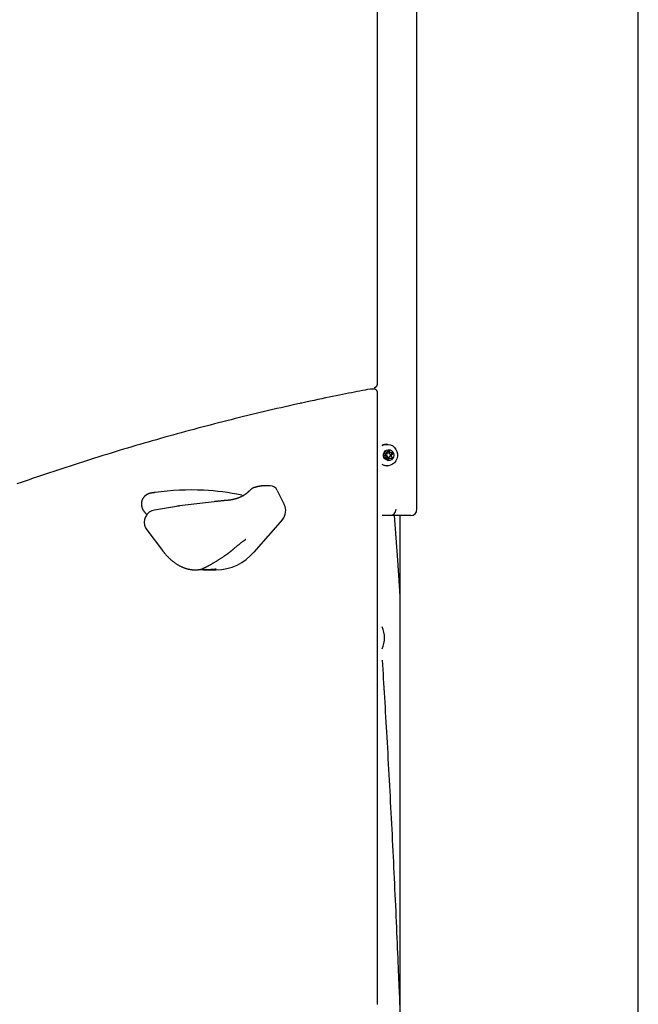
# Model space of a CAD drawing. Extents: x -4958 to 21181, y -2397 to 2011.
# Drawn here: x 869 to 1268, y -1039 to -403 of the extents above; entities that cross this region are included whole.
import ezdxf

# ---------------------------------------------------------------- set-up
doc = ezdxf.new("R2010")
doc.units = 0

msp = doc.modelspace()

# ---------------------------------------------------------------- linework, layer by layer
at = {"color": 7, "linetype": 'Continuous'}
for p, q in [((1268.16, -2341.04), (1268.16, 59.49)), ((1125.14, -719.04), (1125.14, -88.45)), ((1099.65, -638.11), (1099.65, -243.73)), ((1095.39, -641.42), (1094.9, -641.46)), ((1097.39, -641.4), (1095.39, -641.4)), ((1099.65, -1038.11), (1099.65, -643.73)), ((1046.17, -650.99), (1046.24, -651.47)), ((1050.25, -650.06), (1050.25, -650.6)), ((954.86, -674.35), (954.94, -674.65)), ((1105.87, -677.04), (1105.8, -677.04)), ((916.49, -686.19), (916.53, -685.92)), ((1104.45, -683.95), (1103.85, -685.2)), ((1105.17, -682.13), (1104.19, -682.01)), ((1105.66, -682.13), (1104.32, -681.93)), ((1105.19, -682.13), (1105.17, -682.13)), ((1105.19, -682.13), (1105.67, -682.13)), ((1106.79, -682.79), (1106.01, -682.79)), ((1106.01, -685.29), (1106.79, -685.29)), ((1106.08, -687.04), (1106.8, -686.02)), ((1107.13, -682.28), (1106.66, -681.15)), ((1107.42, -685.96), (1106.92, -685.96)), ((1108.91, -682.57), (1107.25, -682.37)), ((1107.62, -682.28), (1107.31, -680.86)), ((1108.05, -684.28), (1109.04, -682.89)), ((1105.87, -691.04), (1105.1, -690.99)), ((1105.8, -691.04), (1105.87, -691.04)), ((892.68, -693.86), (892.71, -693.65)), ((1030.43, -703.89), (1026.49, -703.89)), ((955.96, -708.22), (955.49, -708.28)), ((1011.95, -709.88), (1013.37, -710.1)), ((1034.93, -706.89), (1039.45, -715.94)), ((971.05, -716.92), (955.68, -719.53)), ((971.17, -716.97), (970.43, -717.04)), ((994.27, -714.14), (971.72, -716.82)), ((1121.14, -723.04), (1102.7, -723.04)), ((1114.16, -723.04), (1114.16, -1394.13)), ((1038.31, -725.64), (1019.85, -746.63)), ((950.63, -732.24), (960.78, -745.69)), ((981.99, -758.13), (983.87, -758.13)), ((983.87, -758.13), (983.82, -758.12)), ((987.05, -757.22), (986.94, -757.26)), ((987.27, -758.13), (995.55, -758.13))]:
    msp.add_line(p, q, dxfattribs=at)
for points in [[(1094.9, -641.46), (1093.26, -641.77), (1091.61, -642.08), (1089.94, -642.4), (1088.24, -642.73), (1086.52, -643.06), (1084.75, -643.4), (1082.93, -643.76), (1081.05, -644.12), (1079.11, -644.51), (1077.11, -644.91), (1075.03, -645.33), (1072.89, -645.76), (1070.69, -646.22), (1068.41, -646.68), (1066.07, -647.17), (1063.67, -647.68), (1061.2, -648.2), (1058.67, -648.74), (1056.1, -649.29), (1053.48, -649.86), (1050.83, -650.44), (1048.16, -651.02), (1045.47, -651.62), (1042.77, -652.22), (1040.07, -652.83), (1037.37, -653.45), (1034.68, -654.06), (1031.98, -654.69), (1029.29, -655.31), (1026.59, -655.95), (1023.9, -656.58), (1021.21, -657.23), (1018.52, -657.87), (1015.83, -658.52), (1013.14, -659.18), (1010.45, -659.84), (1007.76, -660.51), (1005.08, -661.18), (1002.39, -661.86), (999.71, -662.54), (997.02, -663.22), (994.34, -663.91), (991.66, -664.61), (988.98, -665.31), (986.29, -666.01), (983.62, -666.72), (980.94, -667.44), (978.26, -668.16), (975.58, -668.88), (972.91, -669.61), (970.23, -670.34), (967.56, -671.08), (964.89, -671.83), (962.22, -672.57), (959.55, -673.33), (956.88, -674.08), (954.21, -674.85), (951.54, -675.61), (948.87, -676.39), (946.21, -677.16), (943.55, -677.94), (940.88, -678.73), (938.22, -679.52), (935.56, -680.32), (932.9, -681.12), (930.24, -681.92), (927.58, -682.74), (924.93, -683.55), (922.27, -684.37), (919.62, -685.19), (916.96, -686.02), (914.31, -686.86), (911.66, -687.7), (909.01, -688.54), (906.36, -689.39), (903.71, -690.24), (901.07, -691.1), (898.42, -691.96), (895.78, -692.83), (893.13, -693.7), (890.49, -694.58), (887.85, -695.46), (885.21, -696.35), (882.57, -697.24), (879.94, -698.14), (877.3, -699.04), (874.67, -699.94), (872.03, -700.85), (869.4, -701.77), (866.77, -702.69)], [(1099.65, -643.74), (1099.65, -643.71), (1099.66, -643.68), (1099.66, -643.65), (1099.66, -643.62), (1099.66, -643.58), (1099.66, -643.55), (1099.66, -643.51), (1099.66, -643.46), (1099.65, -643.41), (1099.64, -643.36), (1099.63, -643.31), (1099.62, -643.25), (1099.61, -643.18), (1099.59, -643.12), (1099.57, -643.05), (1099.55, -642.98), (1099.52, -642.9), (1099.49, -642.83), (1099.46, -642.75), (1099.42, -642.67), (1099.38, -642.59), (1099.33, -642.51), (1099.29, -642.43), (1099.23, -642.35), (1099.18, -642.27), (1099.12, -642.2), (1099.05, -642.12), (1098.98, -642.05), (1098.91, -641.98), (1098.84, -641.92), (1098.76, -641.86), (1098.69, -641.8), (1098.6, -641.75), (1098.52, -641.7), (1098.44, -641.66), (1098.36, -641.62), (1098.27, -641.58), (1098.19, -641.55), (1098.11, -641.52), (1098.03, -641.49), (1097.95, -641.47), (1097.88, -641.45), (1097.81, -641.43), (1097.74, -641.42), (1097.68, -641.41), (1097.62, -641.4), (1097.56, -641.4), (1097.51, -641.39), (1097.46, -641.39), (1097.41, -641.39), (1097.37, -641.4), (1097.32, -641.4), (1097.29, -641.41), (1097.25, -641.41), (1097.21, -641.42), (1097.17, -641.42)], [(1097.83, -640.29), (1097.88, -640.29), (1097.93, -640.28), (1097.97, -640.28), (1098.02, -640.27), (1098.07, -640.26), (1098.12, -640.25), (1098.17, -640.23), (1098.23, -640.22), (1098.29, -640.19), (1098.35, -640.17), (1098.41, -640.14), (1098.47, -640.11), (1098.54, -640.07), (1098.6, -640.03), (1098.67, -639.98), (1098.74, -639.93), (1098.81, -639.88), (1098.88, -639.82), (1098.95, -639.76), (1099.01, -639.69), (1099.08, -639.63), (1099.14, -639.55), (1099.2, -639.48), (1099.26, -639.41), (1099.31, -639.33), (1099.36, -639.25), (1099.41, -639.17), (1099.45, -639.09), (1099.48, -639), (1099.52, -638.92), (1099.54, -638.84), (1099.57, -638.75), (1099.59, -638.67), (1099.6, -638.59), (1099.61, -638.51), (1099.62, -638.43), (1099.63, -638.35), (1099.64, -638.27), (1099.64, -638.19), (1099.65, -638.11)], [(1102.7, -677.89), (1103.67, -677.44), (1105.14, -677.1), (1106.66, -677.1), (1108.13, -677.45), (1109.49, -678.13), (1110.67, -679.11), (1111.61, -680.33), (1112.26, -681.74), (1112.59, -683.27), (1112.59, -684.83), (1112.25, -686.36), (1111.6, -687.76), (1110.65, -688.99), (1109.47, -689.96), (1108.11, -690.63), (1106.64, -690.98), (1105.13, -690.98)], [(1103.85, -685.2), (1103.85, -685.21), (1103.85, -685.22), (1103.84, -685.22), (1103.84, -685.23), (1103.84, -685.24), (1103.84, -685.25), (1103.84, -685.26), (1103.84, -685.26), (1103.83, -685.27), (1103.83, -685.28), (1103.83, -685.29), (1103.83, -685.3), (1103.83, -685.3), (1103.83, -685.31), (1103.84, -685.32), (1103.84, -685.33), (1103.84, -685.34), (1103.84, -685.34), (1103.84, -685.35), (1103.84, -685.36), (1103.84, -685.37), (1103.85, -685.37), (1103.85, -685.38), (1103.85, -685.39), (1103.85, -685.39), (1103.86, -685.4), (1103.86, -685.41), (1103.86, -685.41), (1103.86, -685.42), (1103.87, -685.42), (1103.87, -685.43), (1103.87, -685.44), (1103.88, -685.44), (1103.88, -685.45), (1103.88, -685.45), (1103.89, -685.46), (1103.89, -685.46), (1103.9, -685.47), (1103.9, -685.47), (1103.91, -685.48), (1103.91, -685.48), (1103.91, -685.48), (1103.92, -685.49), (1103.92, -685.49), (1103.93, -685.5), (1103.93, -685.5), (1103.94, -685.5), (1103.94, -685.5), (1103.95, -685.51), (1103.95, -685.51), (1103.96, -685.51), (1103.96, -685.51), (1103.97, -685.51), (1103.98, -685.52), (1103.98, -685.52), (1103.99, -685.52)], [(1103.99, -685.52), (1104.04, -685.53), (1104.1, -685.54), (1104.16, -685.55), (1104.22, -685.56), (1104.29, -685.56), (1104.35, -685.57), (1104.42, -685.58), (1104.5, -685.6), (1104.57, -685.61), (1104.66, -685.62), (1104.74, -685.63), (1104.83, -685.64), (1104.92, -685.66), (1105.01, -685.67), (1105.1, -685.68), (1105.19, -685.7)], [(1104.32, -681.93), (1104.31, -681.93), (1104.3, -681.93), (1104.3, -681.93), (1104.29, -681.93), (1104.28, -681.93), (1104.28, -681.93), (1104.27, -681.94), (1104.26, -681.94), (1104.26, -681.94), (1104.25, -681.94), (1104.24, -681.94), (1104.24, -681.95), (1104.23, -681.95), (1104.22, -681.95), (1104.22, -681.96), (1104.21, -681.96), (1104.21, -681.97), (1104.2, -681.97), (1104.2, -681.98), (1104.19, -681.98), (1104.19, -681.99), (1104.18, -681.99), (1104.18, -682), (1104.17, -682), (1104.17, -682.01), (1104.16, -682.01), (1104.16, -682.02), (1104.16, -682.02), (1104.15, -682.03), (1104.15, -682.03), (1104.15, -682.04), (1104.14, -682.05), (1104.14, -682.05), (1104.14, -682.06), (1104.13, -682.07), (1104.13, -682.07), (1104.13, -682.08), (1104.13, -682.09), (1104.13, -682.09), (1104.12, -682.1), (1104.12, -682.11), (1104.12, -682.11), (1104.12, -682.12), (1104.12, -682.13), (1104.12, -682.13), (1104.12, -682.14), (1104.11, -682.15), (1104.11, -682.16), (1104.11, -682.16), (1104.11, -682.17), (1104.11, -682.18), (1104.11, -682.18), (1104.12, -682.19), (1104.12, -682.2), (1104.12, -682.2), (1104.12, -682.21)], [(1104.12, -682.21), (1104.13, -682.27), (1104.14, -682.33), (1104.15, -682.39), (1104.16, -682.44), (1104.17, -682.5), (1104.18, -682.56), (1104.19, -682.62), (1104.21, -682.68), (1104.22, -682.75), (1104.23, -682.81), (1104.24, -682.87), (1104.25, -682.94), (1104.27, -683), (1104.28, -683.07), (1104.3, -683.13), (1104.31, -683.2), (1104.33, -683.28), (1104.35, -683.35), (1104.37, -683.42), (1104.39, -683.5), (1104.41, -683.57), (1104.43, -683.65), (1104.45, -683.72), (1104.47, -683.8)], [(1104.47, -683.8), (1104.47, -683.8), (1104.47, -683.81), (1104.47, -683.81), (1104.47, -683.82), (1104.47, -683.82), (1104.47, -683.82), (1104.47, -683.83), (1104.47, -683.83), (1104.48, -683.84), (1104.48, -683.84), (1104.48, -683.85), (1104.48, -683.85), (1104.48, -683.86), (1104.48, -683.86), (1104.48, -683.87), (1104.47, -683.87), (1104.47, -683.88), (1104.47, -683.88), (1104.47, -683.88), (1104.47, -683.89), (1104.47, -683.89), (1104.47, -683.9), (1104.47, -683.9), (1104.47, -683.91), (1104.47, -683.91), (1104.47, -683.91), (1104.47, -683.92), (1104.47, -683.92), (1104.46, -683.92), (1104.46, -683.93), (1104.46, -683.93), (1104.46, -683.93), (1104.46, -683.93), (1104.46, -683.94), (1104.46, -683.94), (1104.46, -683.94), (1104.46, -683.94), (1104.46, -683.94), (1104.45, -683.95), (1104.45, -683.95)], [(1105.19, -685.7), (1105.2, -685.7), (1105.2, -685.7), (1105.2, -685.7), (1105.21, -685.7), (1105.21, -685.7), (1105.21, -685.7), (1105.22, -685.7), (1105.22, -685.7), (1105.23, -685.71), (1105.23, -685.71), (1105.23, -685.71), (1105.24, -685.71), (1105.24, -685.71), (1105.25, -685.72), (1105.25, -685.72), (1105.25, -685.72), (1105.26, -685.73), (1105.26, -685.73), (1105.26, -685.73), (1105.27, -685.73), (1105.27, -685.74), (1105.27, -685.74), (1105.28, -685.74), (1105.28, -685.75), (1105.28, -685.75), (1105.29, -685.75), (1105.29, -685.76), (1105.29, -685.76), (1105.29, -685.76), (1105.29, -685.76), (1105.3, -685.77), (1105.3, -685.77), (1105.3, -685.77), (1105.3, -685.77), (1105.3, -685.77), (1105.3, -685.78), (1105.3, -685.78), (1105.31, -685.78), (1105.31, -685.78), (1105.31, -685.78)], [(1105.31, -685.78), (1105.37, -685.9), (1105.44, -686.01), (1105.5, -686.11), (1105.57, -686.22), (1105.63, -686.33), (1105.7, -686.43), (1105.76, -686.54), (1105.82, -686.64), (1105.88, -686.74), (1105.94, -686.83), (1106, -686.92), (1106.06, -687.02), (1106.12, -687.11), (1106.18, -687.2), (1106.24, -687.29), (1106.29, -687.37)], [(1105.79, -682.07), (1105.79, -682.07), (1105.78, -682.08), (1105.78, -682.08), (1105.78, -682.08), (1105.77, -682.09), (1105.77, -682.09), (1105.77, -682.09), (1105.76, -682.1), (1105.76, -682.1), (1105.75, -682.1), (1105.75, -682.1), (1105.75, -682.11), (1105.74, -682.11), (1105.74, -682.11), (1105.73, -682.11), (1105.73, -682.12), (1105.72, -682.12), (1105.72, -682.12), (1105.72, -682.12), (1105.71, -682.12), (1105.71, -682.12), (1105.7, -682.13), (1105.7, -682.13), (1105.7, -682.13), (1105.69, -682.13), (1105.69, -682.13), (1105.69, -682.13), (1105.68, -682.13), (1105.68, -682.13), (1105.68, -682.13), (1105.68, -682.13), (1105.67, -682.13), (1105.67, -682.13), (1105.67, -682.13), (1105.67, -682.13), (1105.66, -682.13), (1105.66, -682.13), (1105.66, -682.13), (1105.66, -682.13), (1105.66, -682.13)], [(1106.98, -680.82), (1106.93, -680.87), (1106.87, -680.93), (1106.82, -680.98), (1106.76, -681.04), (1106.7, -681.1), (1106.64, -681.17), (1106.57, -681.24), (1106.5, -681.31), (1106.42, -681.39), (1106.34, -681.48), (1106.25, -681.57), (1106.16, -681.67), (1106.07, -681.76), (1105.98, -681.86), (1105.89, -681.97), (1105.79, -682.07)], [(1106.63, -687.41), (1106.65, -687.36), (1106.68, -687.3), (1106.7, -687.25), (1106.72, -687.19), (1106.75, -687.14), (1106.77, -687.08), (1106.8, -687.03), (1106.82, -686.97), (1106.85, -686.92), (1106.87, -686.86), (1106.9, -686.81), (1106.93, -686.75), (1106.95, -686.69), (1106.98, -686.63), (1107.01, -686.58), (1107.04, -686.52), (1107.07, -686.46), (1107.1, -686.4), (1107.13, -686.33), (1107.17, -686.27), (1107.2, -686.21), (1107.23, -686.15), (1107.27, -686.08), (1107.3, -686.02)], [(1107.31, -680.86), (1107.31, -680.85), (1107.31, -680.84), (1107.3, -680.83), (1107.3, -680.83), (1107.3, -680.82), (1107.29, -680.81), (1107.29, -680.8), (1107.29, -680.8), (1107.28, -680.79), (1107.28, -680.79), (1107.27, -680.78), (1107.27, -680.78), (1107.26, -680.77), (1107.26, -680.77), (1107.25, -680.76), (1107.24, -680.76), (1107.24, -680.75), (1107.23, -680.75), (1107.23, -680.75), (1107.22, -680.75), (1107.21, -680.74), (1107.21, -680.74), (1107.2, -680.74), (1107.19, -680.74), (1107.19, -680.74), (1107.18, -680.74), (1107.17, -680.74), (1107.17, -680.74), (1107.16, -680.74), (1107.15, -680.74), (1107.15, -680.74), (1107.14, -680.74), (1107.13, -680.74), (1107.13, -680.74), (1107.12, -680.74), (1107.11, -680.74), (1107.11, -680.74), (1107.1, -680.74), (1107.09, -680.75), (1107.08, -680.75), (1107.08, -680.75), (1107.07, -680.75), (1107.06, -680.76), (1107.06, -680.76), (1107.05, -680.76), (1107.04, -680.77), (1107.04, -680.77), (1107.03, -680.78), (1107.02, -680.78), (1107.02, -680.78), (1107.01, -680.79), (1107, -680.79), (1107, -680.8), (1106.99, -680.81), (1106.98, -680.81), (1106.98, -680.82)], [(1107.3, -686.02), (1107.3, -686.02), (1107.31, -686.01), (1107.31, -686.01), (1107.31, -686.01), (1107.31, -686), (1107.32, -686), (1107.32, -686), (1107.32, -685.99), (1107.33, -685.99), (1107.33, -685.99), (1107.33, -685.99), (1107.34, -685.98), (1107.34, -685.98), (1107.34, -685.98), (1107.35, -685.98), (1107.35, -685.97), (1107.36, -685.97), (1107.36, -685.97), (1107.36, -685.97), (1107.37, -685.97), (1107.37, -685.97), (1107.38, -685.96), (1107.38, -685.96), (1107.39, -685.96), (1107.39, -685.96), (1107.39, -685.96), (1107.4, -685.96), (1107.4, -685.96), (1107.4, -685.96), (1107.41, -685.96), (1107.41, -685.96), (1107.41, -685.96), (1107.42, -685.96), (1107.42, -685.96), (1107.42, -685.96), (1107.43, -685.96), (1107.43, -685.96), (1107.43, -685.96), (1107.43, -685.96), (1107.44, -685.96)], [(1107.44, -685.96), (1107.52, -685.97), (1107.6, -685.98), (1107.69, -685.99), (1107.77, -686), (1107.87, -686), (1107.96, -686.01), (1108.06, -686.02), (1108.17, -686.04), (1108.29, -686.05), (1108.41, -686.06), (1108.54, -686.07), (1108.67, -686.08), (1108.8, -686.1), (1108.94, -686.11), (1109.08, -686.12), (1109.22, -686.14)], [(1107.74, -682.37), (1107.73, -682.37), (1107.73, -682.37), (1107.72, -682.37), (1107.72, -682.37), (1107.71, -682.37), (1107.71, -682.37), (1107.7, -682.37), (1107.7, -682.37), (1107.69, -682.36), (1107.69, -682.36), (1107.68, -682.36), (1107.68, -682.36), (1107.68, -682.36), (1107.67, -682.35), (1107.67, -682.35), (1107.66, -682.35), (1107.66, -682.35), (1107.66, -682.34), (1107.65, -682.34), (1107.65, -682.34), (1107.65, -682.33), (1107.64, -682.33), (1107.64, -682.33), (1107.64, -682.32), (1107.64, -682.32), (1107.63, -682.32), (1107.63, -682.32), (1107.63, -682.31), (1107.63, -682.31), (1107.63, -682.31), (1107.63, -682.31), (1107.63, -682.3), (1107.62, -682.3), (1107.62, -682.3), (1107.62, -682.3), (1107.62, -682.29), (1107.62, -682.29), (1107.62, -682.29), (1107.62, -682.29), (1107.62, -682.28)], [(1109.72, -682.57), (1109.62, -682.56), (1109.53, -682.55), (1109.43, -682.54), (1109.33, -682.53), (1109.23, -682.52), (1109.12, -682.51), (1109.01, -682.5), (1108.89, -682.49), (1108.76, -682.48), (1108.63, -682.46), (1108.49, -682.45), (1108.34, -682.44), (1108.19, -682.42), (1108.04, -682.41), (1107.89, -682.39), (1107.74, -682.37)], [(1108.53, -684.43), (1108.52, -684.43), (1108.52, -684.42), (1108.52, -684.42), (1108.52, -684.41), (1108.52, -684.41), (1108.51, -684.4), (1108.51, -684.4), (1108.51, -684.39), (1108.51, -684.39), (1108.51, -684.38), (1108.51, -684.38), (1108.51, -684.37), (1108.51, -684.37), (1108.51, -684.36), (1108.51, -684.36), (1108.51, -684.36), (1108.51, -684.35), (1108.51, -684.35), (1108.51, -684.34), (1108.51, -684.34), (1108.51, -684.33), (1108.51, -684.33), (1108.52, -684.32), (1108.52, -684.32), (1108.52, -684.32), (1108.52, -684.31), (1108.52, -684.31), (1108.52, -684.31), (1108.52, -684.3), (1108.53, -684.3), (1108.53, -684.3), (1108.53, -684.3), (1108.53, -684.29), (1108.53, -684.29), (1108.53, -684.29), (1108.54, -684.29), (1108.54, -684.29), (1108.54, -684.28), (1108.54, -684.28), (1108.54, -684.28)], [(1109.42, -685.86), (1109.38, -685.8), (1109.34, -685.73), (1109.29, -685.67), (1109.25, -685.6), (1109.2, -685.53), (1109.16, -685.45), (1109.1, -685.37), (1109.05, -685.28), (1108.99, -685.19), (1108.93, -685.09), (1108.87, -684.99), (1108.8, -684.88), (1108.74, -684.77), (1108.67, -684.66), (1108.6, -684.54), (1108.53, -684.43)], [(1108.54, -684.28), (1108.63, -684.19), (1108.71, -684.09), (1108.8, -684), (1108.89, -683.9), (1108.97, -683.81), (1109.06, -683.72), (1109.14, -683.63), (1109.22, -683.54), (1109.3, -683.45), (1109.38, -683.37), (1109.46, -683.29), (1109.54, -683.21), (1109.62, -683.13), (1109.7, -683.05), (1109.78, -682.97), (1109.85, -682.89)], [(1109.22, -686.14), (1109.23, -686.14), (1109.24, -686.14), (1109.25, -686.14), (1109.26, -686.14), (1109.27, -686.14), (1109.28, -686.14), (1109.29, -686.13), (1109.3, -686.13), (1109.31, -686.13), (1109.32, -686.13), (1109.33, -686.13), (1109.34, -686.12), (1109.35, -686.12), (1109.35, -686.12), (1109.36, -686.11), (1109.37, -686.11), (1109.38, -686.1), (1109.38, -686.1), (1109.39, -686.09), (1109.39, -686.09), (1109.4, -686.08), (1109.41, -686.08), (1109.41, -686.07), (1109.42, -686.07), (1109.42, -686.06), (1109.42, -686.06), (1109.43, -686.05), (1109.43, -686.05), (1109.43, -686.04), (1109.44, -686.04), (1109.44, -686.03), (1109.44, -686.02), (1109.45, -686.02), (1109.45, -686.01), (1109.45, -686), (1109.45, -686), (1109.45, -685.99), (1109.45, -685.98), (1109.45, -685.98), (1109.45, -685.97), (1109.45, -685.96), (1109.45, -685.96), (1109.45, -685.95), (1109.45, -685.94), (1109.45, -685.94), (1109.45, -685.93), (1109.45, -685.92), (1109.45, -685.91), (1109.44, -685.91), (1109.44, -685.9), (1109.44, -685.89), (1109.44, -685.89), (1109.43, -685.88), (1109.43, -685.87), (1109.42, -685.87), (1109.42, -685.86)], [(1109.85, -682.89), (1109.86, -682.88), (1109.86, -682.87), (1109.87, -682.87), (1109.88, -682.86), (1109.88, -682.85), (1109.89, -682.84), (1109.89, -682.83), (1109.9, -682.83), (1109.9, -682.82), (1109.9, -682.81), (1109.9, -682.8), (1109.91, -682.79), (1109.91, -682.79), (1109.91, -682.78), (1109.91, -682.77), (1109.91, -682.76), (1109.91, -682.75), (1109.91, -682.75), (1109.91, -682.74), (1109.91, -682.73), (1109.91, -682.72), (1109.91, -682.72), (1109.91, -682.71), (1109.9, -682.7), (1109.9, -682.7), (1109.9, -682.69), (1109.9, -682.68), (1109.89, -682.68), (1109.89, -682.67), (1109.89, -682.67), (1109.88, -682.66), (1109.88, -682.65), (1109.87, -682.65), (1109.87, -682.64), (1109.87, -682.64), (1109.86, -682.63), (1109.86, -682.63), (1109.85, -682.62), (1109.84, -682.62), (1109.84, -682.61), (1109.83, -682.61), (1109.83, -682.61), (1109.82, -682.6), (1109.81, -682.6), (1109.81, -682.59), (1109.8, -682.59), (1109.79, -682.59), (1109.78, -682.59), (1109.78, -682.58), (1109.77, -682.58), (1109.76, -682.58), (1109.75, -682.58), (1109.74, -682.57), (1109.74, -682.57), (1109.73, -682.57), (1109.72, -682.57)], [(1105.13, -690.98), (1103.65, -690.63), (1102.7, -690.19)], [(1104.52, -690.9), (1103.63, -690.64), (1102.7, -690.22)], [(1106.29, -687.37), (1106.3, -687.38), (1106.31, -687.39), (1106.31, -687.4), (1106.32, -687.4), (1106.32, -687.41), (1106.33, -687.42), (1106.34, -687.42), (1106.34, -687.43), (1106.35, -687.44), (1106.36, -687.44), (1106.37, -687.45), (1106.37, -687.45), (1106.38, -687.46), (1106.39, -687.46), (1106.4, -687.47), (1106.4, -687.47), (1106.41, -687.47), (1106.42, -687.48), (1106.43, -687.48), (1106.43, -687.48), (1106.44, -687.49), (1106.45, -687.49), (1106.45, -687.49), (1106.46, -687.49), (1106.47, -687.49), (1106.47, -687.49), (1106.48, -687.49), (1106.49, -687.49), (1106.49, -687.49), (1106.5, -687.49), (1106.51, -687.49), (1106.51, -687.49), (1106.52, -687.49), (1106.52, -687.49), (1106.53, -687.49), (1106.54, -687.49), (1106.54, -687.49), (1106.55, -687.49), (1106.55, -687.48), (1106.56, -687.48), (1106.57, -687.48), (1106.57, -687.48), (1106.58, -687.47), (1106.58, -687.47), (1106.59, -687.47), (1106.59, -687.46), (1106.6, -687.46), (1106.6, -687.45), (1106.6, -687.45), (1106.61, -687.44), (1106.61, -687.44), (1106.61, -687.43), (1106.62, -687.43), (1106.62, -687.42), (1106.62, -687.42), (1106.63, -687.41)], [(1020.01, -705.05), (1019.95, -705.06), (1019.89, -705.07), (1019.83, -705.08), (1019.76, -705.1), (1019.7, -705.11), (1019.63, -705.14), (1019.56, -705.16), (1019.48, -705.19), (1019.4, -705.22), (1019.32, -705.26), (1019.23, -705.31), (1019.13, -705.35), (1019.03, -705.41), (1018.93, -705.47), (1018.83, -705.54), (1018.72, -705.61), (1018.61, -705.69), (1018.5, -705.77), (1018.39, -705.86), (1018.27, -705.95), (1018.16, -706.05), (1018.04, -706.14), (1017.92, -706.24), (1017.81, -706.34)], [(1026.49, -703.89), (1026.32, -703.89), (1026.15, -703.9), (1025.98, -703.9), (1025.81, -703.91), (1025.64, -703.92), (1025.47, -703.93), (1025.29, -703.94), (1025.1, -703.95), (1024.92, -703.97), (1024.72, -703.99), (1024.53, -704.01), (1024.33, -704.04), (1024.12, -704.07), (1023.91, -704.1), (1023.7, -704.14), (1023.48, -704.18), (1023.27, -704.22), (1023.04, -704.26), (1022.82, -704.31), (1022.59, -704.35), (1022.37, -704.4), (1022.14, -704.46), (1021.91, -704.51), (1021.69, -704.57), (1021.47, -704.62), (1021.25, -704.68), (1021.03, -704.74), (1020.81, -704.8), (1020.59, -704.87), (1020.37, -704.93), (1020.16, -704.99), (1019.94, -705.05)], [(950.93, -709.46), (950.8, -709.52), (950.68, -709.59), (950.56, -709.65), (950.44, -709.72), (950.31, -709.79), (950.19, -709.87), (950.07, -709.95), (949.95, -710.03), (949.83, -710.12), (949.71, -710.21), (949.59, -710.31), (949.47, -710.41), (949.36, -710.52), (949.24, -710.63), (949.12, -710.75), (949.01, -710.87), (948.9, -710.99), (948.78, -711.12), (948.67, -711.26), (948.56, -711.4), (948.46, -711.54), (948.35, -711.68), (948.25, -711.83), (948.16, -711.98), (948.07, -712.13), (947.98, -712.29), (947.89, -712.45), (947.81, -712.61), (947.74, -712.77), (947.67, -712.93), (947.6, -713.1), (947.54, -713.26), (947.48, -713.43), (947.43, -713.6), (947.38, -713.77), (947.34, -713.94), (947.3, -714.11), (947.26, -714.28), (947.23, -714.45), (947.2, -714.63), (947.18, -714.8), (947.16, -714.97), (947.15, -715.14), (947.14, -715.31), (947.14, -715.48), (947.14, -715.65), (947.14, -715.82), (947.15, -715.98), (947.16, -716.15), (947.17, -716.32), (947.19, -716.49), (947.21, -716.66), (947.24, -716.82), (947.27, -716.99), (947.3, -717.15), (947.34, -717.32), (947.38, -717.48), (947.42, -717.65), (947.47, -717.81), (947.53, -717.97), (947.58, -718.13), (947.64, -718.29), (947.7, -718.45), (947.77, -718.61), (947.84, -718.77), (947.91, -718.93), (947.99, -719.08), (948.07, -719.24), (948.15, -719.39), (948.24, -719.54), (948.33, -719.69), (948.43, -719.84), (948.52, -719.99), (948.63, -720.13), (948.73, -720.28), (948.84, -720.42), (948.95, -720.56), (949.06, -720.7), (949.17, -720.84), (949.29, -720.98)], [(953.59, -708.58), (953.46, -708.6), (953.34, -708.62), (953.22, -708.63), (953.1, -708.65), (952.98, -708.67), (952.86, -708.69), (952.74, -708.72), (952.62, -708.74), (952.5, -708.77), (952.39, -708.8), (952.27, -708.83), (952.16, -708.87), (952.05, -708.91), (951.94, -708.95), (951.83, -708.99), (951.72, -709.04), (951.62, -709.08), (951.52, -709.13), (951.41, -709.19), (951.32, -709.24), (951.22, -709.29), (951.12, -709.35), (951.02, -709.4), (950.93, -709.46)], [(955.48, -708.28), (955.39, -708.3), (955.31, -708.31), (955.21, -708.32), (955.12, -708.34), (955.02, -708.35), (954.92, -708.36), (954.81, -708.38), (954.69, -708.4), (954.57, -708.41), (954.44, -708.43), (954.31, -708.45), (954.17, -708.47), (954.02, -708.49), (953.88, -708.51), (953.73, -708.53), (953.58, -708.56)], [(1016.22, -707.83), (1016.1, -707.95), (1015.97, -708.06), (1015.85, -708.17), (1015.72, -708.29), (1015.58, -708.4), (1015.45, -708.52), (1015.3, -708.64), (1015.15, -708.76), (1014.99, -708.89), (1014.82, -709.02), (1014.65, -709.15), (1014.46, -709.28), (1014.27, -709.41), (1014.07, -709.55), (1013.85, -709.69), (1013.63, -709.83), (1013.41, -709.97), (1013.17, -710.11), (1012.92, -710.25), (1012.67, -710.39), (1012.42, -710.53), (1012.16, -710.66), (1011.9, -710.8), (1011.64, -710.92), (1011.38, -711.05), (1011.12, -711.17), (1010.86, -711.29), (1010.6, -711.4), (1010.34, -711.51), (1010.08, -711.61), (1009.82, -711.71), (1009.57, -711.8), (1009.31, -711.89), (1009.06, -711.97), (1008.81, -712.06), (1008.56, -712.13), (1008.31, -712.21), (1008.06, -712.28), (1007.81, -712.36), (1007.56, -712.43)], [(1017.92, -706.25), (1017.81, -706.34), (1017.7, -706.44), (1017.6, -706.54), (1017.49, -706.64), (1017.38, -706.74), (1017.28, -706.83), (1017.17, -706.93), (1017.06, -707.03), (1016.96, -707.13), (1016.85, -707.23), (1016.74, -707.33), (1016.64, -707.43), (1016.53, -707.53), (1016.43, -707.63), (1016.32, -707.74), (1016.22, -707.84)], [(971.72, -716.82), (971.25, -716.94), (971.17, -716.97)], [(1003.71, -713.19), (1003.52, -713.21), (1003.32, -713.22), (1003.12, -713.24), (1002.93, -713.26), (1002.72, -713.27), (1002.52, -713.29), (1002.31, -713.31), (1002.1, -713.33), (1001.88, -713.35), (1001.65, -713.37), (1001.42, -713.39), (1001.19, -713.41), (1000.95, -713.43), (1000.7, -713.46), (1000.45, -713.48), (1000.19, -713.51), (999.93, -713.53), (999.67, -713.56), (999.4, -713.58), (999.14, -713.61), (998.87, -713.64), (998.6, -713.66), (998.33, -713.69), (998.06, -713.72), (997.8, -713.75), (997.54, -713.77), (997.28, -713.8), (997.03, -713.83), (996.78, -713.85), (996.54, -713.88), (996.3, -713.91), (996.06, -713.93), (995.83, -713.96), (995.6, -713.98), (995.37, -714.01), (995.15, -714.04), (994.92, -714.06), (994.7, -714.09), (994.48, -714.11), (994.27, -714.14)], [(1007.55, -712.43), (1007.44, -712.46), (1007.33, -712.49), (1007.21, -712.52), (1007.1, -712.55), (1006.98, -712.58), (1006.86, -712.61), (1006.74, -712.64), (1006.62, -712.68), (1006.49, -712.71), (1006.35, -712.74), (1006.22, -712.77), (1006.08, -712.8), (1005.94, -712.83), (1005.8, -712.86), (1005.66, -712.89), (1005.51, -712.92), (1005.37, -712.95), (1005.24, -712.98), (1005.1, -713), (1004.97, -713.03), (1004.84, -713.05), (1004.71, -713.07), (1004.59, -713.09), (1004.48, -713.11), (1004.37, -713.12), (1004.26, -713.13), (1004.16, -713.14), (1004.06, -713.15), (1003.97, -713.16), (1003.88, -713.17), (1003.78, -713.17), (1003.69, -713.18)], [(949.29, -720.98), (949.41, -721.11), (949.53, -721.25), (949.64, -721.37), (949.75, -721.5), (949.86, -721.62), (949.96, -721.74), (950.06, -721.85), (950.15, -721.96), (950.23, -722.06), (950.31, -722.15), (950.38, -722.24), (950.45, -722.32), (950.51, -722.4), (950.57, -722.48), (950.63, -722.55), (950.69, -722.62)], [(1110.54, -723.04), (1112.58, -751.79), (1114.16, -775.08)], [(1006.88, -744.48), (1007.11, -744.28), (1007.35, -744.08), (1007.58, -743.89), (1007.81, -743.69), (1008.05, -743.49), (1008.28, -743.29), (1008.52, -743.09), (1008.76, -742.9), (1009, -742.7), (1009.24, -742.5), (1009.49, -742.3), (1009.73, -742.1), (1009.98, -741.9), (1010.22, -741.7), (1010.47, -741.51), (1010.71, -741.31), (1010.96, -741.12), (1011.2, -740.93), (1011.44, -740.75), (1011.68, -740.57), (1011.91, -740.39), (1012.13, -740.22), (1012.34, -740.06), (1012.55, -739.91), (1012.74, -739.77), (1012.92, -739.63), (1013.1, -739.51), (1013.26, -739.39), (1013.41, -739.28), (1013.55, -739.18), (1013.68, -739.09), (1013.8, -739), (1013.91, -738.93), (1014.02, -738.86), (1014.11, -738.79), (1014.2, -738.73), (1014.29, -738.68), (1014.37, -738.62), (1014.45, -738.57), (1014.53, -738.52)], [(960.78, -745.69), (960.95, -745.9), (961.11, -746.11), (961.28, -746.32), (961.45, -746.54), (961.62, -746.76), (961.79, -746.97), (961.97, -747.2), (962.16, -747.42), (962.35, -747.65), (962.55, -747.88), (962.75, -748.12), (962.96, -748.36), (963.18, -748.6), (963.4, -748.84), (963.63, -749.09), (963.87, -749.34), (964.11, -749.59), (964.36, -749.84), (964.62, -750.1), (964.88, -750.35), (965.14, -750.61), (965.41, -750.86), (965.69, -751.11), (965.96, -751.36), (966.24, -751.61), (966.52, -751.85), (966.8, -752.08), (967.08, -752.32), (967.36, -752.55), (967.65, -752.77), (967.94, -753), (968.23, -753.21), (968.52, -753.43), (968.82, -753.64), (969.11, -753.85), (969.41, -754.05), (969.71, -754.25), (970.01, -754.44), (970.31, -754.63), (970.62, -754.81), (970.92, -754.99), (971.23, -755.17), (971.54, -755.34), (971.85, -755.51), (972.16, -755.67), (972.48, -755.83), (972.79, -755.98), (973.1, -756.13), (973.42, -756.27), (973.74, -756.4), (974.05, -756.54), (974.37, -756.66), (974.69, -756.78), (975, -756.9), (975.32, -757.01), (975.63, -757.11), (975.94, -757.21), (976.25, -757.31), (976.55, -757.39), (976.86, -757.48), (977.16, -757.55), (977.45, -757.62), (977.75, -757.69), (978.04, -757.74), (978.33, -757.8), (978.62, -757.85), (978.91, -757.89), (979.19, -757.93), (979.48, -757.96), (979.76, -758), (980.04, -758.03), (980.32, -758.06)], [(986.95, -757.28), (987.09, -757.22), (987.23, -757.15), (987.37, -757.08), (987.52, -757.02), (987.67, -756.94), (987.82, -756.87), (987.98, -756.79), (988.15, -756.71), (988.32, -756.63), (988.5, -756.54), (988.68, -756.44), (988.87, -756.34), (989.07, -756.23), (989.28, -756.12), (989.5, -756.01), (989.72, -755.89), (989.95, -755.76), (990.19, -755.64), (990.44, -755.5), (990.69, -755.36), (990.96, -755.22), (991.23, -755.07), (991.5, -754.92), (991.79, -754.76), (992.08, -754.59), (992.38, -754.42), (992.68, -754.25), (992.99, -754.07), (993.3, -753.89), (993.62, -753.71), (993.94, -753.52), (994.27, -753.33), (994.59, -753.13), (994.92, -752.94), (995.25, -752.74), (995.58, -752.54), (995.91, -752.33), (996.25, -752.13), (996.58, -751.93), (996.91, -751.72), (997.24, -751.51), (997.56, -751.31), (997.89, -751.1), (998.21, -750.9), (998.52, -750.69), (998.83, -750.49), (999.14, -750.29), (999.43, -750.09), (999.73, -749.9), (1000.01, -749.71), (1000.29, -749.52), (1000.55, -749.33), (1000.81, -749.16), (1001.06, -748.98), (1001.3, -748.81), (1001.53, -748.65), (1001.75, -748.5), (1001.95, -748.35), (1002.15, -748.21), (1002.34, -748.08), (1002.51, -747.95), (1002.67, -747.83), (1002.83, -747.72), (1002.97, -747.61), (1003.11, -747.51), (1003.24, -747.41), (1003.35, -747.32), (1003.47, -747.23), (1003.58, -747.15), (1003.68, -747.07), (1003.78, -746.99), (1003.88, -746.91)], [(1003.89, -746.9), (1004.04, -746.78), (1004.19, -746.67), (1004.33, -746.55), (1004.48, -746.43), (1004.63, -746.32), (1004.77, -746.21), (1004.91, -746.1), (1005.05, -745.99), (1005.19, -745.88), (1005.32, -745.77), (1005.45, -745.67), (1005.58, -745.57), (1005.7, -745.47), (1005.82, -745.37), (1005.94, -745.27), (1006.06, -745.18), (1006.17, -745.08), (1006.27, -744.99), (1006.38, -744.9), (1006.48, -744.82), (1006.58, -744.73), (1006.68, -744.64), (1006.78, -744.56), (1006.88, -744.47)], [(980.33, -758.06), (980.4, -758.07), (980.48, -758.08), (980.56, -758.08), (980.64, -758.09), (980.72, -758.1), (980.81, -758.1), (980.91, -758.11), (981.01, -758.11), (981.12, -758.11), (981.24, -758.12), (981.36, -758.12), (981.49, -758.11), (981.62, -758.11), (981.76, -758.11), (981.89, -758.11), (982.03, -758.11)], [(995.5, -757.7), (995.4, -757.71), (995.3, -757.73), (995.2, -757.75), (995.09, -757.76), (994.97, -757.78), (994.85, -757.8), (994.71, -757.81), (994.57, -757.83), (994.41, -757.84), (994.24, -757.86), (994.06, -757.87), (993.86, -757.89), (993.65, -757.91), (993.42, -757.92), (993.18, -757.94), (992.92, -757.96), (992.64, -757.97), (992.35, -757.99), (992.04, -758.01), (991.73, -758.03), (991.41, -758.05), (991.08, -758.06), (990.76, -758.08), (990.43, -758.09), (990.11, -758.1), (989.8, -758.11), (989.49, -758.12), (989.19, -758.12), (988.9, -758.12), (988.61, -758.13), (988.33, -758.13), (988.06, -758.13), (987.8, -758.13), (987.55, -758.13), (987.3, -758.13), (987.07, -758.13), (986.84, -758.13), (986.62, -758.13), (986.4, -758.13), (986.19, -758.13), (985.99, -758.13), (985.8, -758.13), (985.61, -758.13), (985.43, -758.12), (985.26, -758.12), (985.1, -758.12), (984.95, -758.12), (984.8, -758.12), (984.67, -758.12), (984.54, -758.12), (984.42, -758.13), (984.31, -758.13), (984.2, -758.13), (984.1, -758.13), (984, -758.13), (983.9, -758.13)], [(984.83, -757.96), (984.84, -757.96), (984.84, -757.96), (984.85, -757.96), (984.86, -757.96), (984.87, -757.95), (984.88, -757.95), (984.89, -757.95), (984.9, -757.95), (984.91, -757.94), (984.93, -757.94), (984.94, -757.94), (984.96, -757.93), (984.97, -757.93), (984.99, -757.93), (985.01, -757.92), (985.02, -757.92), (985.04, -757.92), (985.06, -757.91), (985.07, -757.91), (985.09, -757.91), (985.11, -757.9), (985.12, -757.9), (985.14, -757.89), (985.16, -757.89)], [(985.13, -757.89), (985.17, -757.88), (985.22, -757.87), (985.26, -757.86), (985.3, -757.86), (985.34, -757.85), (985.39, -757.83), (985.43, -757.82), (985.48, -757.81), (985.53, -757.8), (985.58, -757.78), (985.63, -757.77), (985.68, -757.75), (985.74, -757.73), (985.79, -757.72), (985.85, -757.7), (985.91, -757.68), (985.97, -757.65), (986.03, -757.63), (986.1, -757.61), (986.16, -757.58), (986.23, -757.56), (986.3, -757.53), (986.37, -757.51), (986.44, -757.48), (986.52, -757.45), (986.59, -757.41), (986.67, -757.38), (986.74, -757.35), (986.82, -757.31), (986.89, -757.28), (986.97, -757.24), (987.05, -757.21)], [(1102.7, -816.57), (1102.88, -819.52), (1103.07, -822.47), (1103.25, -825.43), (1103.43, -828.41), (1103.62, -831.4), (1103.8, -834.42), (1103.99, -837.46), (1104.17, -840.53), (1104.36, -843.64), (1104.55, -846.78), (1104.73, -849.95), (1104.92, -853.16), (1105.11, -856.41), (1105.3, -859.69), (1105.49, -863), (1105.68, -866.35), (1105.88, -869.73), (1106.07, -873.14), (1106.26, -876.58), (1106.45, -880.04), (1106.65, -883.52), (1106.84, -887.01), (1107.03, -890.51), (1107.22, -894.02), (1107.41, -897.52), (1107.6, -901.03), (1107.79, -904.54), (1107.97, -908.05), (1108.16, -911.57), (1108.34, -915.08), (1108.52, -918.59), (1108.7, -922.11), (1108.88, -925.62), (1109.06, -929.14), (1109.24, -932.66), (1109.41, -936.18), (1109.59, -939.7), (1109.76, -943.22), (1109.93, -946.74), (1110.1, -950.26), (1110.27, -953.78), (1110.44, -957.31), (1110.61, -960.83), (1110.77, -964.36), (1110.94, -967.89), (1111.1, -971.41), (1111.26, -974.94), (1111.42, -978.47), (1111.58, -982), (1111.74, -985.52), (1111.89, -989.01), (1112.05, -992.46), (1112.19, -995.87), (1112.34, -999.21), (1112.48, -1002.48), (1112.62, -1005.67), (1112.75, -1008.75), (1112.88, -1011.73), (1113, -1014.62), (1113.11, -1017.4), (1113.22, -1020.09), (1113.33, -1022.67), (1113.43, -1025.16), (1113.53, -1027.54), (1113.62, -1029.83), (1113.7, -1032.03), (1113.79, -1034.15), (1113.87, -1036.22), (1113.94, -1038.23), (1114.02, -1040.2)], [(1099.57, -1038.75), (1099.59, -1038.67), (1099.6, -1038.59), (1099.61, -1038.51), (1099.62, -1038.43), (1099.63, -1038.35), (1099.64, -1038.27), (1099.64, -1038.19), (1099.65, -1038.11)]]:
    msp.add_lwpolyline(points, dxfattribs=at)
for points in [[(1106.48, -687.52), (1105.41, -687.2), (1104.49, -686.54), (1103.84, -685.61), (1103.51, -684.51), (1103.54, -683.36), (1103.94, -682.28), (1104.65, -681.39), (1105.6, -680.79), (1106.69, -680.54), (1107.79, -680.68), (1108.8, -681.17), (1109.59, -681.98), (1110.09, -683.01), (1110.24, -684.15), (1110.02, -685.28), (1109.46, -686.27), (1108.62, -687.03), (1107.59, -687.46)], [(1106.92, -682.8), (1106.45, -682.84), (1106.03, -683.06), (1105.73, -683.43), (1105.59, -683.9), (1105.63, -684.38), (1105.84, -684.82), (1106.2, -685.13), (1106.65, -685.28), (1107.12, -685.24), (1107.54, -685.02), (1107.84, -684.65), (1107.99, -684.18), (1107.95, -683.7), (1107.73, -683.26), (1107.37, -682.95)]]:
    msp.add_lwpolyline(points, close=True, dxfattribs=at)
for centre, radius, start, end in [((1105.87, -683.62), 6.58, 90.04244, 118.87031), ((1106.04, -684.04), 1.25, 91.3697, 268.6303), ((1106.92, -686.1), 0.143, 90.25093, 144.85217), ((1107.27, -682.23), 0.146, 202.26487, 262.80648), ((1108.17, -684.37), 0.154, 144.64377, 202.77665), ((1108.88, -682.77), 0.201, 323.84475, 81.70058), ((1030.28, -708.98), 5.1, 24.26845, 88.35141), ((979.16, -870.9), 164.32, 87.14824, 98.05659), ((979.08, -871.69), 165.11, 78.51865, 87.136), ((1031.48, -719.92), 8.91, 320.0574, 26.54862), ((957.02, -727.42), 8, 99.65669, 206.56505), ((1107.68, -719.04), 4, 270, 0), ((1121.14, -719.04), 4, 270, 0), ((957.02, -727.42), 8, 206.56505, 217.04107), ((995.06, -725.67), 32.46, 270.85483, 319.78047), ((1087.23, -802.04), 17, 335.52513, 24.47487)]:
    msp.add_arc(centre, radius, start, end, dxfattribs=at)
for centre, major_axis, ratio, start_param, end_param in [((972.5, -724.78), (9.01, 1.09), 0.881449, 1.625886, 1.694442), ((967.23, -788.08), (51.68, 51.36), 0.072758, 0.3458, 0.354111)]:
    msp.add_ellipse(centre, major_axis=major_axis, ratio=ratio, start_param=start_param, end_param=end_param, dxfattribs=at)

doc.saveas('drawing.dxf')
